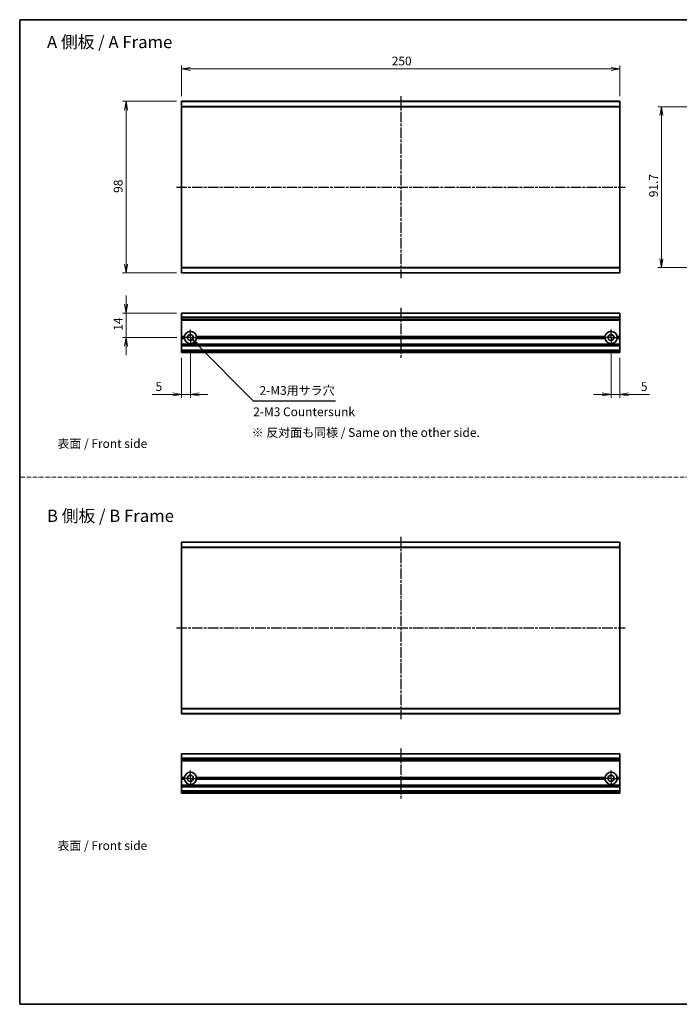
# Model space of a CAD drawing. Units: millimetres. Extents: x 7 to 6313, y 4 to 1550.
# Drawn here: x 2373 to 2750, y 4 to 566 of the extents above; entities that cross this region are included whole.
import ezdxf

# ---------------------------------------------------------------- set-up
doc = ezdxf.new("R2010")
doc.units = ezdxf.units.MM
doc.header["$LTSCALE"] = 0.5
for name, pattern in [('AM_ISO08W050', [18, 12, -1.5, 3, -1.5]), ('AM_ISO08W050x2', [9, 6, -0.75, 1.5, -0.75]), ('DASH_DOT', [0.37, 0.24, -0.06, 0.01, -0.06])]:
    doc.linetypes.add(name, pattern=pattern)
doc.layers.get('Defpoints').update_dxf_attribs({"lineweight": 25})
for name, color, linetype, lineweight in [('AM_5', 3, 'Continuous', 25), ('AM_7', 4, 'AM_ISO08W050', 25), ('Border (ISO)', 7, 'Continuous', 35), ('Dimension (ISO)', 7, 'Continuous', 18), ('Dimension (ISO) @ 1', 7, 'Continuous', 18), ('Sketch Geometry (ISO)', 7, 'Continuous', 18), ('Symbol (ISO)', 7, 'Continuous', 18), ('Visible (ISO)', 7, 'Continuous', 35), ('Visible Narrow (ISO)', 7, 'Continuous', 25)]:
    doc.layers.add(name, color=color, linetype=linetype, lineweight=lineweight)
doc.styles.add('Note Text (TK)', font='MS PGothic.ttf')
doc.styles.add('takachi1', font='MS PGothic.ttf', dxfattribs={"height": 2.5})
doc.dimstyles.new('Default - Method 1b (TK)', dxfattribs={"dimscale": 0.5, "dimtxt": 2.5, "dimasz": 2.5, "dimexe": 1, "dimexo": 1.5, "dimgap": 1, "dimtad": 1, "dimdsep": 46, "dimtxsty": 'Note Text (TK)', "dimblk": 'OPEN', "dimcen": 0.09, "dimdle": 5, "dimclrd": 100, "dimclre": 100, "dimclrt": 7, "dimadec": 1, "dimazin": 1, "dimtfac": 1, "dimtmove": 0, "dimatfit": 3, "dimldrblk": 'OPEN', "dimfxl": 1, "dimtolj": 1, "dimlwd": -1, "dimlwe": -1, "dimarcsym": 0})

# ---------------------------------------------------------------- blocks, each defined once
blk = doc.blocks.new('図面枠 tk図枠')
at = {"layer": 'Border (ISO)'}
for p, q in [((14.5, 289), (405.5, 289)), ((14.5, 289), (14.5, 8)), ((405.5, 289), (405.5, 8)), ((14.5, 8), (405.5, 8))]:
    blk.add_line(p, q, dxfattribs=at)
blk = doc.blocks.new('_Open')
at = {"color": 0, "linetype": 'ByBlock', "lineweight": -2}
for p, q in [((-1, 0.17), (0, 0)), ((-1, -0.17), (0, 0)), ((0, 0), (-1, 0))]:
    blk.add_line(p, q, dxfattribs=at)
blk = doc.blocks.new('*D214')
at = {"layer": 'Defpoints', "color": 0}
for p in [(2715.63, 537.92), (2465.63, 519.42), (2715.63, 519.42)]:
    blk.add_point(p, dxfattribs=at)
at = {"layer": 'Dimension (ISO)', "color": 100}
for p, q in [((2465.63, 522.42), (2465.63, 539.92)), ((2715.63, 522.42), (2715.63, 539.92)), ((2470.63, 537.92), (2710.63, 537.92))]:
    blk.add_line(p, q, dxfattribs=at)
at = {"layer": 'Dimension (ISO)', "color": 100, "xscale": 5, "yscale": 5, "zscale": 5, "rotation": 180}
blk.add_blockref('_Open', (2465.63, 537.92), dxfattribs=at)
at = {"layer": 'Dimension (ISO)', "color": 100, "xscale": 5, "yscale": 5, "zscale": 5}
blk.add_blockref('_Open', (2715.63, 537.92), dxfattribs=at)
at = {"layer": 'Dimension (ISO)', "color": 7, "insert": (2585.49, 542.42), "char_height": 5, "attachment_point": 4, "style": 'Note Text (TK)'}
blk.add_mtext('\\A1;250', dxfattribs=at)
blk = doc.blocks.new('*D215')
at = {"layer": 'Defpoints', "color": 0}
for p in [(2465.63, 519.42), (2433.91, 421.42), (2465.63, 421.42)]:
    blk.add_point(p, dxfattribs=at)
at = {"layer": 'Dimension (ISO)', "color": 100}
for p, q in [((2462.63, 519.42), (2431.91, 519.42)), ((2433.91, 514.42), (2433.91, 426.42)), ((2462.63, 421.42), (2431.91, 421.42))]:
    blk.add_line(p, q, dxfattribs=at)
at = {"layer": 'Dimension (ISO)', "color": 100, "xscale": 5, "yscale": 5, "zscale": 5}
for p, rotation in [((2433.91, 519.42), 90), ((2433.91, 421.42), 270)]:
    blk.add_blockref('_Open', p, dxfattribs=dict(at, rotation=rotation))
at = {"layer": 'Dimension (ISO)', "color": 7, "insert": (2429.41, 467.16), "char_height": 5, "attachment_point": 4, "rotation": 90, "style": 'Note Text (TK)'}
blk.add_mtext('\\A1;98', dxfattribs=at)
blk = doc.blocks.new('*D216')
at = {"layer": 'Defpoints', "color": 0}
for p in [(2767.38, 516.27), (2739.35, 424.57), (2767.38, 424.57)]:
    blk.add_point(p, dxfattribs=at)
at = {"layer": 'Dimension (ISO)', "color": 100}
for p, q in [((2764.38, 516.27), (2737.35, 516.27)), ((2739.35, 511.27), (2739.35, 429.57)), ((2764.38, 424.57), (2737.35, 424.57))]:
    blk.add_line(p, q, dxfattribs=at)
at = {"layer": 'Dimension (ISO)', "color": 100, "xscale": 5, "yscale": 5, "zscale": 5}
for p, rotation in [((2739.35, 516.27), 90), ((2739.35, 424.57), 270)]:
    blk.add_blockref('_Open', p, dxfattribs=dict(at, rotation=rotation))
at = {"layer": 'Dimension (ISO)', "color": 7, "insert": (2734.85, 464.66), "char_height": 5, "attachment_point": 4, "rotation": 90, "style": 'Note Text (TK)'}
blk.add_mtext('\\A1;91.7', dxfattribs=at)
blk = doc.blocks.new('*D221')
at = {"layer": 'Defpoints', "color": 0}
for p in [(2465.63, 398.58), (2433.91, 384.58), (2465.93, 384.58)]:
    blk.add_point(p, dxfattribs=at)
at = {"layer": 'Dimension (ISO) @ 1', "color": 100}
for p, q in [((2433.91, 403.58), (2433.91, 408.58)), ((2462.63, 398.58), (2431.91, 398.58)), ((2433.91, 398.58), (2433.91, 393.58)), ((2433.91, 393.58), (2433.91, 389.58)), ((2433.91, 384.58), (2433.91, 389.58)), ((2462.93, 384.58), (2431.91, 384.58)), ((2433.91, 379.58), (2433.91, 374.58))]:
    blk.add_line(p, q, dxfattribs=at)
at = {"layer": 'Dimension (ISO) @ 1', "color": 100, "xscale": 5, "yscale": 5, "zscale": 5}
for p, rotation in [((2433.91, 398.58), 270), ((2433.91, 384.58), 90)]:
    blk.add_blockref('_Open', p, dxfattribs=dict(at, rotation=rotation))
at = {"layer": 'Dimension (ISO) @ 1', "color": 7, "insert": (2429.41, 388.44), "char_height": 5, "attachment_point": 4, "rotation": 90, "style": 'Note Text (TK)'}
blk.add_mtext('\\A1;14', dxfattribs=at)
blk = doc.blocks.new('*D222')
at = {"layer": 'Defpoints', "color": 0}
for p in [(2470.63, 379.88), (2465.63, 376.08), (2470.63, 352.08)]:
    blk.add_point(p, dxfattribs=at)
at = {"layer": 'Dimension (ISO)', "color": 100}
for p, q in [((2470.63, 376.88), (2470.63, 350.08)), ((2465.63, 373.08), (2465.63, 350.08)), ((2460.63, 352.08), (2448.73, 352.08)), ((2470.63, 352.08), (2465.63, 352.08)), ((2475.63, 352.08), (2480.63, 352.08))]:
    blk.add_line(p, q, dxfattribs=at)
at = {"layer": 'Dimension (ISO)', "color": 100, "xscale": 5, "yscale": 5, "zscale": 5}
blk.add_blockref('_Open', (2465.63, 352.08), dxfattribs=at)
at = {"layer": 'Dimension (ISO)', "color": 100, "xscale": 5, "yscale": 5, "zscale": 5, "rotation": 180}
blk.add_blockref('_Open', (2470.63, 352.08), dxfattribs=at)
at = {"layer": 'Dimension (ISO)', "color": 7, "insert": (2450.73, 356.58), "char_height": 5, "attachment_point": 4, "style": 'Note Text (TK)'}
blk.add_mtext('\\A1;5', dxfattribs=at)
blk = doc.blocks.new('*D229')
at = {"layer": 'Defpoints', "color": 0}
for p in [(2710.63, 379.88), (2715.63, 376.08), (2710.63, 352.08)]:
    blk.add_point(p, dxfattribs=at)
at = {"layer": 'Dimension (ISO)', "color": 100}
for p, q in [((2710.63, 376.88), (2710.63, 350.08)), ((2715.63, 373.08), (2715.63, 350.08)), ((2705.63, 352.08), (2700.63, 352.08)), ((2710.63, 352.08), (2715.63, 352.08)), ((2720.63, 352.08), (2732.53, 352.08))]:
    blk.add_line(p, q, dxfattribs=at)
at = {"layer": 'Dimension (ISO)', "color": 100, "xscale": 5, "yscale": 5, "zscale": 5}
blk.add_blockref('_Open', (2710.63, 352.08), dxfattribs=at)
at = {"layer": 'Dimension (ISO)', "color": 100, "xscale": 5, "yscale": 5, "zscale": 5, "rotation": 180}
blk.add_blockref('_Open', (2715.63, 352.08), dxfattribs=at)
at = {"layer": 'Dimension (ISO)', "color": 7, "insert": (2727.63, 356.58), "char_height": 5, "attachment_point": 4, "style": 'Note Text (TK)'}
blk.add_mtext('\\A1;5', dxfattribs=at)

msp = doc.modelspace()

# ---------------------------------------------------------------- linework, layer by layer
at = {"layer": 'AM_5', "color": 3, "linetype": 'Continuous'}
for points in [[(2474.2878, 380.8824), (2471.8263, 383.3706)], [(2474.6153, 381.2065), (2471.8263, 383.3706)], [(2471.8263, 383.3706), (2473.9602, 380.5583)]]:
    msp.add_lwpolyline(points, dxfattribs=at)
at = {"layer": 'AM_5', "color": 3}
for points in [[(2506.5946, 348.2261), (2474.2878, 380.8824)], [(2553.3617, 348.2261), (2506.5946, 348.2261)]]:
    msp.add_lwpolyline(points, dxfattribs=at)
at = {"layer": 'AM_7'}
for p, q in [((2590.6307, 522.4242), (2590.6307, 418.4242)), ((2462.6307, 470.4242), (2718.6307, 470.4242)), ((2590.6307, 401.5791), (2590.6307, 373.0791)), ((2590.6307, 270.8142), (2590.6307, 166.8142)), ((2462.6307, 218.8142), (2718.6307, 218.8142)), ((2590.6307, 149.969), (2590.6307, 121.469))]:
    msp.add_line(p, q, dxfattribs=at)
at = {"layer": 'AM_7', "linetype": 'AM_ISO08W050x2'}
for p, q in [((2470.6307, 384.5791), (2470.6307, 389.2791)), ((2710.6307, 384.5791), (2710.6307, 389.2791)), ((2470.6307, 384.5791), (2465.9307, 384.5791)), ((2470.6307, 384.5791), (2475.3307, 384.5791)), ((2470.6307, 384.5791), (2470.6307, 379.8791)), ((2710.6307, 384.5791), (2705.9307, 384.5791)), ((2710.6307, 384.5791), (2715.3307, 384.5791)), ((2710.6307, 384.5791), (2710.6307, 379.8791)), ((2470.6307, 132.969), (2470.6307, 137.669)), ((2710.6307, 132.969), (2710.6307, 137.669)), ((2470.6307, 132.969), (2465.9307, 132.969)), ((2470.6307, 132.969), (2475.3307, 132.969)), ((2470.6307, 132.969), (2470.6307, 128.269)), ((2710.6307, 132.969), (2705.9307, 132.969)), ((2710.6307, 132.969), (2715.3307, 132.969)), ((2710.6307, 132.969), (2710.6307, 128.269))]:
    msp.add_line(p, q, dxfattribs=at)
at = {"layer": 'Sketch Geometry (ISO)', "color": 4, "linetype": 'DASH_DOT', "lineweight": 18, "ltscale": 19.164619}
msp.add_line((2373.8139, 304.8186), (3153.8139, 304.8186), dxfattribs=at)
at = {"layer": 'Visible (ISO)'}
for p, q in [((2465.6307, 519.3163), (2465.6307, 519.4242)), ((2715.6307, 519.4242), (2465.6307, 519.4242)), ((2465.6307, 519.3163), (2465.6307, 516.5077)), ((2715.6307, 519.4242), (2715.6307, 519.3163)), ((2715.6307, 516.5077), (2715.6307, 519.3163)), ((2465.6307, 516.3156), (2465.6307, 516.5077)), ((2465.6307, 424.5328), (2465.6307, 516.3156)), ((2715.6307, 516.5077), (2715.6307, 516.3156)), ((2715.6307, 516.3156), (2715.6307, 424.5328)), ((2465.6307, 424.3408), (2465.6307, 424.5328)), ((2465.6307, 424.3408), (2465.6307, 421.5322)), ((2465.6307, 421.4242), (2465.6307, 421.5322)), ((2715.6307, 424.5328), (2715.6307, 424.3408)), ((2715.6307, 421.5322), (2715.6307, 424.3408)), ((2715.6307, 421.5322), (2715.6307, 421.4242)), ((2465.6307, 421.4242), (2715.6307, 421.4242)), ((2465.6307, 398.5096), (2465.6307, 398.5791)), ((2715.6307, 398.5791), (2465.6307, 398.5791)), ((2465.6307, 398.5096), (2465.6307, 396.169)), ((2465.6307, 395.9386), (2465.6307, 396.169)), ((2465.6307, 394.8791), (2465.6307, 395.9386)), ((2465.6307, 394.5791), (2465.6307, 394.8791)), ((2465.6307, 394.5791), (2715.6307, 394.5791)), ((2465.6307, 385.0791), (2465.6307, 394.5791)), ((2715.6307, 398.5791), (2715.6307, 398.5096)), ((2715.6307, 396.169), (2715.6307, 398.5096)), ((2715.6307, 396.169), (2715.6307, 395.9386)), ((2715.6307, 395.9386), (2715.6307, 394.8791)), ((2715.6307, 394.8791), (2715.6307, 394.5791)), ((2715.6307, 394.5791), (2715.6307, 385.0791)), ((2465.6307, 384.5791), (2465.6307, 385.0791)), ((2465.6307, 385.0791), (2467.1666, 385.0791)), ((2465.6307, 384.0791), (2465.6307, 384.5791)), ((2467.6307, 384.5791), (2465.6307, 384.5791)), ((2465.6307, 380.7034), (2465.6307, 384.0791)), ((2467.1666, 384.0791), (2465.6307, 384.0791)), ((2707.6307, 384.5791), (2473.6307, 384.5791)), ((2474.0948, 385.0791), (2707.1666, 385.0791)), ((2707.1666, 384.0791), (2474.0948, 384.0791)), ((2715.6307, 384.5791), (2713.6307, 384.5791)), ((2714.0948, 385.0791), (2715.6307, 385.0791)), ((2715.6307, 384.0791), (2714.0948, 384.0791)), ((2715.6307, 385.0791), (2715.6307, 384.5791)), ((2715.6307, 384.5791), (2715.6307, 384.0791)), ((2715.6307, 384.0791), (2715.6307, 380.7034)), ((2465.6307, 380.4912), (2465.6307, 380.7034)), ((2465.6307, 380.4912), (2465.6307, 380.167)), ((2465.6307, 380.0791), (2465.6307, 380.167)), ((2465.6307, 380.0791), (2465.6307, 379.7791)), ((2465.6307, 380.0791), (2715.6307, 380.0791)), ((2465.6307, 377.3791), (2465.6307, 379.7791)), ((2465.6307, 377.3791), (2465.6307, 377.0791)), ((2465.6307, 376.9912), (2465.6307, 377.0791)), ((2715.6307, 377.0791), (2465.6307, 377.0791)), ((2465.6307, 376.9912), (2465.6307, 376.667)), ((2465.6307, 376.4548), (2465.6307, 376.667)), ((2715.6307, 380.7034), (2715.6307, 380.4912)), ((2715.6307, 380.167), (2715.6307, 380.4912)), ((2715.6307, 380.167), (2715.6307, 380.0791)), ((2715.6307, 379.7791), (2715.6307, 380.0791)), ((2715.6307, 379.7791), (2715.6307, 377.3791)), ((2715.6307, 377.0791), (2715.6307, 377.3791)), ((2715.6307, 377.0791), (2715.6307, 376.9912)), ((2715.6307, 376.667), (2715.6307, 376.9912)), ((2715.6307, 376.667), (2715.6307, 376.4548)), ((2465.6307, 376.3791), (2465.6307, 376.4548)), ((2465.6307, 376.0791), (2465.6307, 376.3791)), ((2465.6307, 376.0791), (2715.6307, 376.0791)), ((2715.6307, 376.4548), (2715.6307, 376.3791)), ((2715.6307, 376.3791), (2715.6307, 376.0791)), ((2465.6307, 267.7062), (2465.6307, 267.8142)), ((2715.6307, 267.8142), (2465.6307, 267.8142)), ((2465.6307, 267.7062), (2465.6307, 264.8976)), ((2465.6307, 264.7055), (2465.6307, 264.8976)), ((2465.6307, 172.9228), (2465.6307, 264.7055)), ((2715.6307, 267.8142), (2715.6307, 267.7062)), ((2715.6307, 264.8976), (2715.6307, 267.7062)), ((2715.6307, 264.8976), (2715.6307, 264.7055)), ((2715.6307, 264.7055), (2715.6307, 172.9228)), ((2465.6307, 172.7307), (2465.6307, 172.9228)), ((2465.6307, 172.7307), (2465.6307, 169.9221)), ((2465.6307, 169.8142), (2465.6307, 169.9221)), ((2465.6307, 169.8142), (2715.6307, 169.8142)), ((2715.6307, 172.9228), (2715.6307, 172.7307)), ((2715.6307, 169.9221), (2715.6307, 172.7307)), ((2715.6307, 169.9221), (2715.6307, 169.8142)), ((2465.6307, 146.8995), (2465.6307, 146.969)), ((2715.6307, 146.969), (2465.6307, 146.969)), ((2465.6307, 146.8995), (2465.6307, 144.559)), ((2715.6307, 146.969), (2715.6307, 146.8995)), ((2715.6307, 144.559), (2715.6307, 146.8995)), ((2465.6307, 144.3285), (2465.6307, 144.559)), ((2465.6307, 143.269), (2465.6307, 144.3285)), ((2465.6307, 142.969), (2465.6307, 143.269)), ((2465.6307, 142.969), (2715.6307, 142.969)), ((2465.6307, 133.469), (2465.6307, 142.969)), ((2715.6307, 144.559), (2715.6307, 144.3285)), ((2715.6307, 144.3285), (2715.6307, 143.269)), ((2715.6307, 143.269), (2715.6307, 142.969)), ((2715.6307, 142.969), (2715.6307, 133.469)), ((2465.6307, 132.969), (2465.6307, 133.469)), ((2465.6307, 133.469), (2467.1666, 133.469)), ((2465.6307, 132.469), (2465.6307, 132.969)), ((2467.6307, 132.969), (2465.6307, 132.969)), ((2465.6307, 129.0933), (2465.6307, 132.469)), ((2467.1666, 132.469), (2465.6307, 132.469)), ((2707.6307, 132.969), (2473.6307, 132.969)), ((2474.0948, 133.469), (2707.1666, 133.469)), ((2707.1666, 132.469), (2474.0948, 132.469)), ((2715.6307, 132.969), (2713.6307, 132.969)), ((2714.0948, 133.469), (2715.6307, 133.469)), ((2715.6307, 132.469), (2714.0948, 132.469)), ((2715.6307, 133.469), (2715.6307, 132.969)), ((2715.6307, 132.969), (2715.6307, 132.469)), ((2715.6307, 132.469), (2715.6307, 129.0933)), ((2465.6307, 128.8812), (2465.6307, 129.0933)), ((2465.6307, 128.8812), (2465.6307, 128.5569)), ((2465.6307, 128.469), (2465.6307, 128.5569)), ((2465.6307, 128.469), (2465.6307, 128.169)), ((2465.6307, 128.469), (2715.6307, 128.469)), ((2465.6307, 125.769), (2465.6307, 128.169)), ((2465.6307, 125.769), (2465.6307, 125.469)), ((2465.6307, 125.3812), (2465.6307, 125.469)), ((2715.6307, 125.469), (2465.6307, 125.469)), ((2465.6307, 125.3812), (2465.6307, 125.0569)), ((2465.6307, 124.8448), (2465.6307, 125.0569)), ((2465.6307, 124.769), (2465.6307, 124.8448)), ((2465.6307, 124.469), (2465.6307, 124.769)), ((2465.6307, 124.469), (2715.6307, 124.469)), ((2715.6307, 129.0933), (2715.6307, 128.8812)), ((2715.6307, 128.5569), (2715.6307, 128.8812)), ((2715.6307, 128.5569), (2715.6307, 128.469)), ((2715.6307, 128.169), (2715.6307, 128.469)), ((2715.6307, 128.169), (2715.6307, 125.769)), ((2715.6307, 125.469), (2715.6307, 125.769)), ((2715.6307, 125.469), (2715.6307, 125.3812)), ((2715.6307, 125.0569), (2715.6307, 125.3812)), ((2715.6307, 125.0569), (2715.6307, 124.8448)), ((2715.6307, 124.8448), (2715.6307, 124.769)), ((2715.6307, 124.769), (2715.6307, 124.469))]:
    msp.add_line(p, q, dxfattribs=at)
for centre in [(2470.6307, 384.5791), (2710.6307, 384.5791), (2470.6307, 132.969), (2710.6307, 132.969)]:
    msp.add_circle(centre, 1.7, dxfattribs=at)
for centre, start, end in [((2470.6307, 384.5791), 8.213211, 171.786789), ((2710.6307, 384.5791), 8.213211, 171.786789), ((2470.6307, 384.5791), 188.213211, 351.786789), ((2710.6307, 384.5791), 188.213211, 351.786789), ((2470.6307, 132.969), 8.213211, 171.786789), ((2710.6307, 132.969), 8.213211, 171.786789), ((2470.6307, 132.969), 188.213211, 351.786789), ((2710.6307, 132.969), 188.213211, 351.786789)]:
    msp.add_arc(centre, 3.5, start, end, dxfattribs=at)
for points in [[(2467.6307, 384.5791), (2467.3986, 384.8111), (2467.1666, 385.0791)], [(2467.1666, 384.0791), (2467.3986, 384.347), (2467.6307, 384.5791)], [(2474.0948, 385.0791), (2473.8627, 384.8111), (2473.6307, 384.5791)], [(2473.6307, 384.5791), (2473.8627, 384.347), (2474.0948, 384.0791)], [(2707.6307, 384.5791), (2707.3986, 384.8111), (2707.1666, 385.0791)], [(2707.1666, 384.0791), (2707.3986, 384.347), (2707.6307, 384.5791)], [(2714.0948, 385.0791), (2713.8627, 384.8111), (2713.6307, 384.5791)], [(2713.6307, 384.5791), (2713.8627, 384.347), (2714.0948, 384.0791)], [(2467.6307, 132.969), (2467.3986, 133.2011), (2467.1666, 133.469)], [(2467.1666, 132.469), (2467.3986, 132.737), (2467.6307, 132.969)], [(2474.0948, 133.469), (2473.8627, 133.2011), (2473.6307, 132.969)], [(2473.6307, 132.969), (2473.8627, 132.737), (2474.0948, 132.469)], [(2707.6307, 132.969), (2707.3986, 133.2011), (2707.1666, 133.469)], [(2707.1666, 132.469), (2707.3986, 132.737), (2707.6307, 132.969)], [(2714.0948, 133.469), (2713.8627, 133.2011), (2713.6307, 132.969)], [(2713.6307, 132.969), (2713.8627, 132.737), (2714.0948, 132.469)]]:
    msp.add_open_spline(points, degree=2, dxfattribs=at)
at = {"layer": 'Visible Narrow (ISO)'}
for p, q in [((2465.6307, 519.3163), (2715.6307, 519.3163)), ((2715.6307, 516.5077), (2465.6307, 516.5077)), ((2465.6307, 516.3156), (2715.6307, 516.3156)), ((2715.6307, 424.5328), (2465.6307, 424.5328)), ((2465.6307, 424.3408), (2715.6307, 424.3408)), ((2715.6307, 421.5322), (2465.6307, 421.5322)), ((2465.6307, 398.5096), (2715.6307, 398.5096)), ((2715.6307, 396.169), (2465.6307, 396.169)), ((2465.6307, 395.9386), (2715.6307, 395.9386)), ((2715.6307, 394.8791), (2465.6307, 394.8791)), ((2715.6307, 380.7034), (2465.6307, 380.7034)), ((2465.6307, 380.4912), (2715.6307, 380.4912)), ((2715.6307, 380.167), (2465.6307, 380.167)), ((2465.6307, 379.7791), (2715.6307, 379.7791)), ((2715.6307, 377.3791), (2465.6307, 377.3791)), ((2465.6307, 376.9912), (2715.6307, 376.9912)), ((2715.6307, 376.667), (2465.6307, 376.667)), ((2465.6307, 376.4548), (2715.6307, 376.4548)), ((2715.6307, 376.3791), (2465.6307, 376.3791)), ((2465.6307, 267.7062), (2715.6307, 267.7062)), ((2715.6307, 264.8976), (2465.6307, 264.8976)), ((2465.6307, 264.7055), (2715.6307, 264.7055)), ((2715.6307, 172.9228), (2465.6307, 172.9228)), ((2465.6307, 172.7307), (2715.6307, 172.7307)), ((2715.6307, 169.9221), (2465.6307, 169.9221)), ((2465.6307, 146.8995), (2715.6307, 146.8995)), ((2715.6307, 144.559), (2465.6307, 144.559)), ((2465.6307, 144.3285), (2715.6307, 144.3285)), ((2715.6307, 143.269), (2465.6307, 143.269)), ((2715.6307, 129.0933), (2465.6307, 129.0933)), ((2465.6307, 128.8812), (2715.6307, 128.8812)), ((2715.6307, 128.5569), (2465.6307, 128.5569)), ((2465.6307, 128.169), (2715.6307, 128.169)), ((2715.6307, 125.769), (2465.6307, 125.769)), ((2465.6307, 125.3812), (2715.6307, 125.3812)), ((2715.6307, 125.0569), (2465.6307, 125.0569)), ((2465.6307, 124.8448), (2715.6307, 124.8448)), ((2715.6307, 124.769), (2465.6307, 124.769))]:
    msp.add_line(p, q, dxfattribs=at)

# ---------------------------------------------------------------- block references
at = {"xscale": 2, "yscale": 2, "zscale": 2}
msp.add_blockref('図面枠 tk図枠', (2344.25, -12), dxfattribs=at)

# ---------------------------------------------------------------- texts
at = {"layer": 'AM_5', "color": 7, "linetype": 'Continuous', "insert": (2510.0946, 356.8795), "char_height": 5, "width": 45.852273, "attachment_point": 1, "style": 'takachi1'}
msp.add_mtext('\\fＭＳ Ｐゴシック|b0|i0|c128|p50;\\W1.0000000000;\\T1.0000000000;\\o\\l2-M3用サラ穴', dxfattribs=at)
at = {"layer": 'Symbol (ISO)', "color": 7, "attachment_point": 4, "line_spacing_factor": 1.5, "style": 'Note Text (TK)'}
for s, insert, char_height in [('{\\H1x;A 側板 / A Frame}', (2388.8179, 553.2734), 7), ('\\fＭＳ Ｐゴシック|b0|i0;表面 / Front side', (2394.7658, 324.0461), 5), ('{\\H1x;B 側板 / B Frame}', (2388.8179, 282.813), 7), ('\\fＭＳ Ｐゴシック|b0|i0;表面 / Front side', (2394.7658, 94.5912), 5)]:
    msp.add_mtext(s, dxfattribs=dict(at, insert=insert, char_height=char_height))
at = {"layer": 'Symbol (ISO)', "color": 7, "char_height": 5, "attachment_point": 4, "line_spacing_factor": 1.5, "style": 'Note Text (TK)'}
for s, insert, width in [('\\fＭＳ Ｐゴシック|b0|i0;2-M3 Countersunk', (2506.4883, 342.1991), 58.684211), ('\\fＭＳ Ｐゴシック|b0|i0;※ 反対面も同様 / Same on the other side.', (2505.6013, 330.3584), 136.140356)]:
    msp.add_mtext(s, dxfattribs=dict(at, insert=insert, width=width))

# ---------------------------------------------------------------- dimensions: what is measured, and where the dimension line sits
at = {"layer": 'Dimension (ISO) @ 1', "color": 100}
for base, p1, p2, angle, override, picture, middle in [((2715.6307, 537.9242), (2465.6307, 519.4242), (2715.6307, 519.4242), 180, {"dimscale": 1, "dimtxt": 5, "dimasz": 5, "dimexe": 2, "dimexo": 3, "dimgap": 2, "dimtoh": 0, "dimdec": 2, "dimcen": 0.18, "dimtol": 0, "dimlim": 0, "dimtp": 0, "dimtm": 0, "dimtdec": 2, "dimtix": 0, "dimtofl": 0, "dimtmove": 0, "dimatfit": 1}, '*D214', (2590.6307, 537.9242)), ((2433.9122, 421.4242), (2465.6307, 519.4242), (2465.6307, 421.4242), 90, {"dimscale": 1, "dimtxt": 5, "dimasz": 5, "dimexe": 2, "dimexo": 3, "dimgap": 2, "dimtoh": 0, "dimdec": 2, "dimcen": 0.18, "dimtol": 0, "dimlim": 0, "dimtp": 0, "dimtm": 0, "dimtdec": 2, "dimtix": 0, "dimtofl": 0, "dimtmove": 0, "dimatfit": 1}, '*D215', (2433.9122, 470.4242)), ((2739.3499, 424.5742), (2767.3805, 516.2742), (2767.3805, 424.5742), 90, {"dimscale": 1, "dimtxt": 5, "dimasz": 5, "dimexe": 2, "dimexo": 3, "dimgap": 2, "dimtoh": 0, "dimdec": 2, "dimpost": '', "dimcen": 0.18, "dimtol": 0, "dimlim": 0, "dimtp": 0, "dimtm": 0, "dimtdec": 2, "dimtix": 0, "dimtofl": 0, "dimtmove": 0, "dimatfit": 1}, '*D216', (2739.3499, 470.4242)), ((2433.9122, 384.5791), (2465.6307, 398.5791), (2465.9307, 384.5791), 90, {"dimscale": 1, "dimtxt": 5, "dimasz": 5, "dimexe": 2, "dimexo": 3, "dimgap": 2, "dimtoh": 0, "dimdec": 2, "dimcen": 0.18, "dimtol": 0, "dimlim": 0, "dimtp": 0, "dimtm": 0, "dimtdec": 2, "dimtix": 0, "dimtofl": 0, "dimtmove": 0, "dimatfit": 3}, '*D221', (2433.9122, 391.5791)), ((2470.6307, 352.0791), (2465.6307, 376.0791), (2470.6307, 379.8791), 180, {"dimscale": 1, "dimtxt": 5, "dimasz": 5, "dimexe": 2, "dimexo": 3, "dimgap": 2, "dimtoh": 0, "dimdec": 2, "dimcen": 0.18, "dimtol": 0, "dimlim": 0, "dimtp": 0, "dimtm": 0, "dimtdec": 2, "dimtix": 0, "dimtofl": 1, "dimtmove": 0, "dimatfit": 1}, '*D222', (2452.1818, 352.0791))]:
    dim = msp.add_linear_dim(base=base, p1=p1, p2=p2, angle=angle, dimstyle='Default - Method 1b (TK)', override=override, dxfattribs=at)
    dim.commit()
    dim.dimension.update_dxf_attribs({"geometry": picture, "text_midpoint": middle, "dimtype": 160})
dim = msp.add_linear_dim(base=(2710.6307, 352.0791), p1=(2715.6307, 376.0791), p2=(2710.6307, 379.8791), dimstyle='Default - Method 1b (TK)', override={"dimscale": 1, "dimtxt": 5, "dimasz": 5, "dimexe": 2, "dimexo": 3, "dimgap": 2, "dimtoh": 0, "dimdec": 2, "dimcen": 0.18, "dimtol": 0, "dimlim": 0, "dimtp": 0, "dimtm": 0, "dimtdec": 2, "dimtix": 0, "dimtofl": 1, "dimtmove": 0, "dimatfit": 1}, dxfattribs=at)
dim.commit()
dim.dimension.update_dxf_attribs({"geometry": '*D229', "text_midpoint": (2729.0795, 352.0791), "dimtype": 160})

doc.saveas('drawing.dxf')
